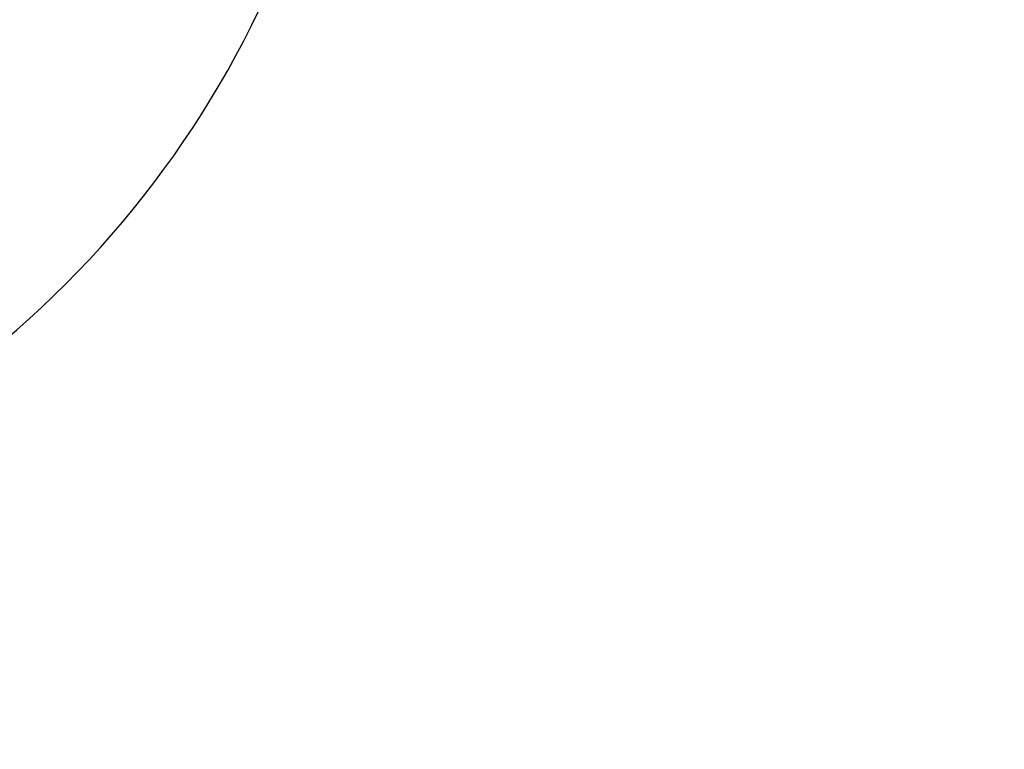
# Model space of a CAD drawing. Units: millimetres. Extents: x 542 to 962, y 0 to 297.
# Drawn here: x 662 to 684, y 62 to 79 of the extents above; entities that cross this region are included whole.
import ezdxf

# ---------------------------------------------------------------- set-up
doc = ezdxf.new("R2010")
doc.units = ezdxf.units.MM
doc.header["$PDSIZE"] = -1
doc.layers.add('5', color=7, linetype='Continuous', lineweight=35)
doc.dimstyles.new('SLDDIMSTYLE5', dxfattribs={"dimtxt": 3, "dimasz": 4.08, "dimexe": 0, "dimexo": 0.0625, "dimgap": 1, "dimtad": 0, "dimtih": 1, "dimtoh": 1, "dimdec": 4, "dimlfac": 50, "dimzin": 12, "dimdsep": 46, "dimtxsty": 'Standard', "dimsah": 1, "dimcen": 0.09, "dimazin": 3, "dimtfac": 1, "dimtdec": 3, "dimtofl": 0, "dimtmove": 1, "dimatfit": 3, "dimfxl": 1, "dimfrac": 2, "dimtolj": 1, "dimtzin": 12, "dimarcsym": 0})
doc.dimstyles.new('SLDDIMSTYLE7', dxfattribs={"dimtxt": 3, "dimasz": 4.08, "dimexe": 0, "dimexo": 0.0625, "dimgap": 1.25, "dimtad": 0, "dimtih": 1, "dimtoh": 1, "dimlfac": 50, "dimrnd": 1e-09, "dimzin": 12, "dimdsep": 46, "dimtxsty": 'Standard', "dimsah": 1, "dimcen": 0, "dimadec": 0, "dimazin": 3, "dimtfac": 1, "dimtdec": 3, "dimtofl": 0, "dimtmove": 1, "dimatfit": 3, "dimfxl": 1, "dimfrac": 2, "dimtolj": 1, "dimtzin": 12, "dimarcsym": 0})

# ---------------------------------------------------------------- blocks, each defined once
blk = doc.blocks.new('_D_12')
at = {"layer": '5', "color": 0, "lineweight": -2}
blk.add_line((661.958, 88.319), (669.72, 88.319), dxfattribs=at)
for start, end in [(286.604, 349.3501), (195.6499, 254.9058)]:
    blk.add_arc((647.739, 88.319), 21.982, start, end, dxfattribs=at)
at = {"layer": '5', "color": 0}
for points in [[(670.019, 84.193), (668.665, 84.32), (669.72, 88.319)], [(627.241, 82.511), (625.903, 82.267), (625.841, 86.403)]]:
    blk.add_solid(points, dxfattribs=at)
at = {"layer": 'Defpoints', "color": 0}
for p in [(647.739, 88.319), (661.895, 88.319), (639.769, 87.622), (593.645, 83.586), (631.014, 74.054)]:
    blk.add_point(p, dxfattribs=at)
at = {"layer": '5', "color": 0, "lineweight": 25, "insert": (643.014, 67.839), "char_height": 3, "attachment_point": 1}
blk.add_mtext('-\\A1;175%%d', dxfattribs=at)
blk = doc.blocks.new('*D68')
at = {"layer": '5', "color": 0, "lineweight": -2}
for p, q in [((691.905, 44.153), (689.02, 47.038)), ((695.985, 44.153), (691.905, 44.153))]:
    blk.add_line(p, q, dxfattribs=at)
at = {"layer": '5', "color": 0}
blk.add_solid([(689.5, 47.519), (688.539, 46.557), (686.135, 49.923)], dxfattribs=at)
at = {"layer": 'Defpoints', "color": 0}
for p in [(647.739, 88.319), (686.135, 49.923)]:
    blk.add_point(p, dxfattribs=at)
at = {"layer": '5', "color": 0, "lineweight": 25, "insert": (697.235, 45.653), "char_height": 3, "attachment_point": 1}
blk.add_mtext('\\A1;R2715', dxfattribs=at)

msp = doc.modelspace()

# ---------------------------------------------------------------- linework, layer by layer
at = {"color": 7, "linetype": 'Continuous', "lineweight": 25}
msp.add_arc((647.7386966, 88.3188027), 54.3, 185, 175, dxfattribs=at)

# ---------------------------------------------------------------- dimensions: what is measured, and where the dimension line sits
at = {"layer": '5', "lineweight": 25}
dim = msp.add_angular_dim_2l(base=(631.0141121, 74.0540059), line1=((639.7691391, 87.6215568), (593.6453245, 83.5862459)), line2=((661.8950424, 88.3188027), (647.7386966, 88.3188027)), text='-<>', dimstyle='SLDDIMSTYLE5', dxfattribs=at)
dim.commit()
dim.dimension.update_dxf_attribs({"geometry": '_D_12', "text_midpoint": (648.0172911, 66.338845), "dimtype": 162})
dim = msp.add_radius_dim(center=(647.7386966, 88.3188027), mpoint=(686.1345949, 49.9229045), dimstyle='SLDDIMSTYLE7', dxfattribs=at)
dim.commit()
dim.dimension.update_dxf_attribs({"geometry": '*D68', "text_midpoint": (699.3727657, 46.8625112), "dimtype": 164})

doc.saveas('drawing.dxf')
